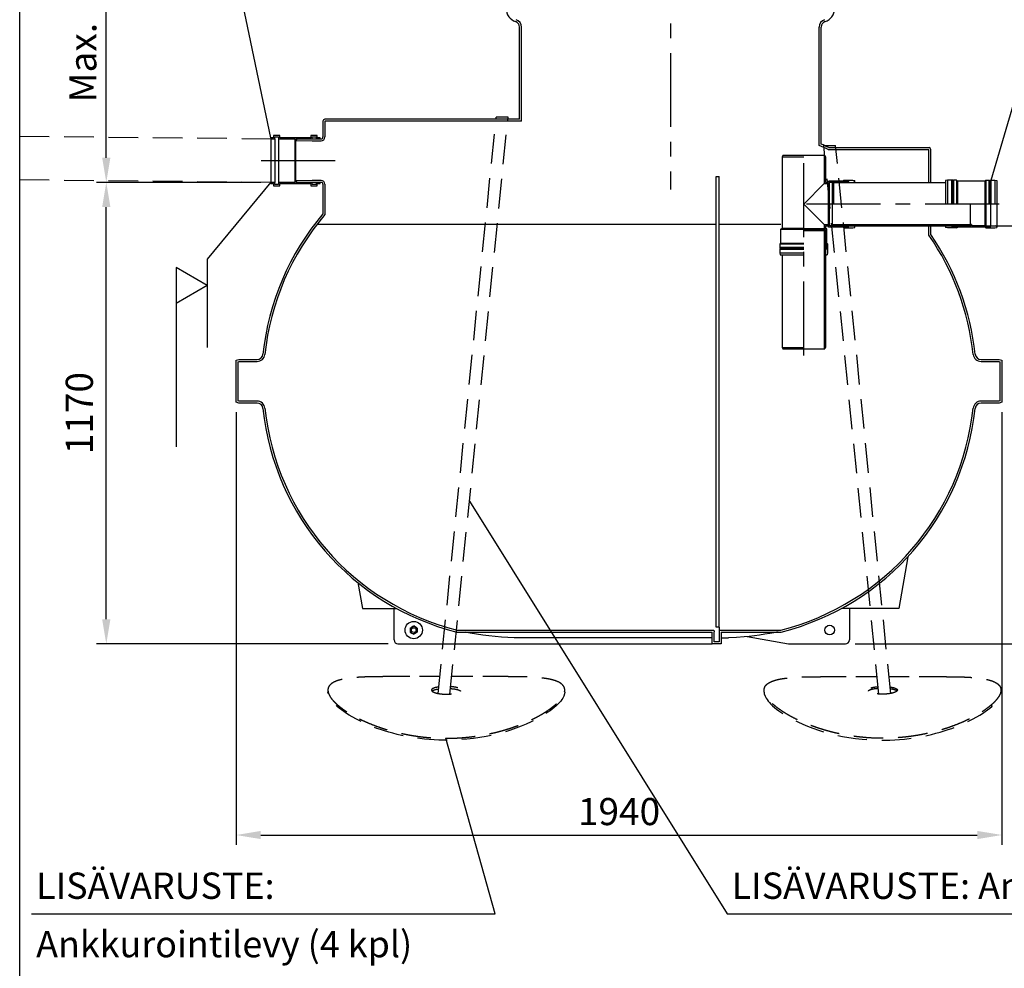
# Model space of a CAD drawing. Units: millimetres. Extents: x 0 to 10500, y 0 to 7425.
# Drawn here: x 0 to 2495, y 3247 to 5652 of the extents above; entities that cross this region are included whole.
import ezdxf

# ---------------------------------------------------------------- set-up
doc = ezdxf.new("R2010")
doc.units = ezdxf.units.MM
doc.header["$LTSCALE"] = 150
doc.linetypes.add('CENTER', pattern=[2, 1.25, -0.25, 0.25, -0.25])
doc.linetypes.add('DASHED', pattern=[0.75, 0.5, -0.25])
for name, color, linetype in [('Katko', 6, 'DASHED'), ('Keski', 1, 'CENTER'), ('Mitat', 1, 'Continuous'), ('Teksti', 5, 'Continuous')]:
    doc.layers.add(name, color=color, linetype=linetype)
doc.styles.add('ROMANS', font='romans.shx')
doc.styles.get("Standard").update_dxf_attribs({"font": 'arial.ttf'})
doc.dimstyles.new('ISO-25', dxfattribs={"dimtxt": 2.5, "dimasz": 2.5, "dimexe": 1.25, "dimexo": 0.625, "dimtad": 1, "dimtxsty": 'Standard', "dimcen": 2.5, "dimadec": 0, "dimazin": 0, "dimtfac": 1, "dimtmove": 0, "dimatfit": 3, "dimfxl": 1, "dimarcsym": 0})
doc.dimstyles.get("Standard").update_dxf_attribs({"dimtxt": 0.18, "dimasz": 0.18, "dimexe": 0.18, "dimexo": 0.0625, "dimgap": 0.09, "dimtad": 0, "dimtih": 1, "dimtoh": 1, "dimdec": 4, "dimzin": 0, "dimdsep": 46, "dimtxsty": 'Standard', "dimcen": 0.09, "dimadec": 0, "dimazin": 0, "dimtfac": 1, "dimtdec": 4, "dimtofl": 0, "dimtmove": 0, "dimatfit": 3, "dimfxl": 1, "dimtolj": 1, "dimtzin": 0, "dimarcsym": 0})

# ---------------------------------------------------------------- blocks, each defined once
blk = doc.blocks.new('*D6')
at = {"layer": 'Defpoints', "color": 0, "transparency": 16777216}
for p in [(2425.1, 5129.3), (2774.6, 5129.3), (2091.9, 4069.3)]:
    blk.add_point(p, dxfattribs=at)
at = {"layer": 'Mitat', "color": 0, "lineweight": -2, "transparency": 16777216}
for p, q in [((2450.1, 5129.3), (2799.6, 5129.3)), ((2774.6, 4131.8), (2774.6, 5066.8)), ((2116.9, 4069.3), (2799.6, 4069.3))]:
    blk.add_line(p, q, dxfattribs=at)
at = {"layer": 'Mitat', "color": 0, "transparency": 16777216}
for points in [[(2764.2, 5066.8), (2785, 5066.8), (2774.6, 5129.3)], [(2764.2, 4131.8), (2785, 4131.8), (2774.6, 4069.3)]]:
    blk.add_solid(points, dxfattribs=at)
at = {"layer": 'Mitat', "color": 0, "transparency": 16777216, "insert": (2715.2, 4599.3), "char_height": 68.75, "attachment_point": 5, "rotation": 90, "style": 'ROMANS'}
blk.add_mtext('1060', dxfattribs=at)
blk = doc.blocks.new('*D7')
at = {"layer": 'Defpoints', "color": 0, "transparency": 16777216}
for p in [(219.4, 5239.3), (635.9, 5239.3), (958.4, 4069.3)]:
    blk.add_point(p, dxfattribs=at)
at = {"layer": 'Mitat', "color": 0, "lineweight": -2, "transparency": 16777216}
for p, q in [((610.9, 5239.3), (194.4, 5239.3)), ((219.4, 4131.8), (219.4, 5176.8)), ((933.4, 4069.3), (194.4, 4069.3))]:
    blk.add_line(p, q, dxfattribs=at)
at = {"layer": 'Mitat', "color": 0, "transparency": 16777216}
for points in [[(208.9, 5176.8), (229.8, 5176.8), (219.4, 5239.3)], [(208.9, 4131.8), (229.8, 4131.8), (219.4, 4069.3)]]:
    blk.add_solid(points, dxfattribs=at)
at = {"layer": 'Mitat', "color": 0, "transparency": 16777216, "insert": (160, 4654.3), "char_height": 68.75, "attachment_point": 5, "rotation": 90, "style": 'ROMANS'}
blk.add_mtext('1170', dxfattribs=at)
blk = doc.blocks.new('*D8')
at = {"layer": 'Defpoints', "color": 0, "transparency": 16777216}
for p in [(548.4, 4681.8), (2488.4, 4681.8), (2488.4, 3584.8)]:
    blk.add_point(p, dxfattribs=at)
at = {"layer": 'Mitat', "color": 0, "lineweight": -2, "transparency": 16777216}
for p, q in [((548.4, 4656.8), (548.4, 3559.8)), ((2488.4, 4656.8), (2488.4, 3559.8)), ((610.9, 3584.8), (2425.9, 3584.8))]:
    blk.add_line(p, q, dxfattribs=at)
at = {"layer": 'Mitat', "color": 0, "transparency": 16777216}
for points in [[(610.9, 3595.2), (610.9, 3574.4), (548.4, 3584.8)], [(2425.9, 3595.2), (2425.9, 3574.4), (2488.4, 3584.8)]]:
    blk.add_solid(points, dxfattribs=at)
at = {"layer": 'Mitat', "color": 0, "transparency": 16777216, "insert": (1518.4, 3644.2), "char_height": 68.75, "attachment_point": 5, "style": 'ROMANS'}
blk.add_mtext('\\A1;1940', dxfattribs=at)
blk = doc.blocks.new('*D13')
at = {"layer": 'Defpoints', "color": 0, "transparency": 16777216}
for p in [(219.4, 6075.4), (1266.4, 6075.4), (635.9, 5239.3)]:
    blk.add_point(p, dxfattribs=at)
at = {"layer": 'Mitat', "color": 0, "lineweight": -2, "transparency": 16777216}
for p, q in [((1241.4, 6075.4), (194.4, 6075.4)), ((219.4, 5301.8), (219.4, 6012.9)), ((610.9, 5239.3), (194.4, 5239.3))]:
    blk.add_line(p, q, dxfattribs=at)
at = {"layer": 'Mitat', "color": 0, "transparency": 16777216}
for points in [[(208.9, 6012.9), (229.8, 6012.9), (219.4, 6075.4)], [(208.9, 5301.8), (229.8, 5301.8), (219.4, 5239.3)]]:
    blk.add_solid(points, dxfattribs=at)
at = {"layer": 'Mitat', "color": 0, "transparency": 16777216, "insert": (160, 5657.3), "char_height": 68.75, "attachment_point": 5, "rotation": 90, "style": 'ROMANS'}
blk.add_mtext('\\A1;Max. 1000', dxfattribs=at)

msp = doc.modelspace()

# ---------------------------------------------------------------- hatches: boundary and pattern name
h = msp.add_hatch()
h.set_pattern_fill('ANSI31', color=256, scale=25.4, style=0)
h.set_pattern_definition([(45, (-339.27, 3431.85), (-67.352, 67.352), [])])
edge = h.paths.add_edge_path()
edge.add_arc((998.4, 4104.3), 6, 0, 360)

# ---------------------------------------------------------------- linework, layer by layer
for p, q in [((1266.4, 5399.3), (1266.4, 5632.7)), ((1271.4, 5394.3), (1271.4, 5632.7)), ((2025.4, 5332.9), (2025.4, 5632.7)), ((2030.4, 5336.2), (2030.4, 5632.7)), ((768.4, 5394.8), (768.4, 5354.3)), ((1266.4, 5399.3), (772.9, 5399.3)), ((1271.4, 5394.3), (773.4, 5394.3)), ((773.4, 5394.3), (773.4, 5354.3)), ((642.9, 5352.5), (635.9, 5352.5)), ((635.9, 5352.5), (635.9, 5349.3)), ((635.9, 5349.3), (646.1, 5349.3)), ((635.9, 5349.3), (635.9, 5239.3)), ((659.3, 5358.3), (642.9, 5358.3)), ((642.9, 5358.3), (642.9, 5352.5)), ((646.1, 5355.1), (656.1, 5355.1)), ((646.1, 5349.3), (646.1, 5355.1)), ((646.1, 5349.3), (646.1, 5239.3)), ((656.1, 5355.1), (656.1, 5349.3)), ((656.1, 5349.3), (696.8, 5349.3)), ((656.1, 5349.3), (656.1, 5239.3)), ((659.3, 5352.5), (659.3, 5358.3)), ((737.5, 5352.5), (659.3, 5352.5)), ((696.8, 5349.3), (696.8, 5346.1)), ((696.8, 5346.1), (700, 5346.1)), ((696.8, 5346.1), (696.8, 5242.5)), ((698.4, 5346.4), (703.4, 5349.3)), ((698.4, 5345.4), (698.4, 5346.4)), ((698.4, 5345.4), (740.9, 5344.3)), ((698.4, 5345.4), (698.4, 5243.2)), ((700, 5349.3), (740.7, 5349.3)), ((700, 5346.1), (700, 5349.3)), ((703.4, 5349.3), (763.4, 5349.3)), ((753.9, 5358.3), (737.5, 5358.3)), ((737.5, 5358.3), (737.5, 5352.5)), ((740.7, 5355.1), (750.7, 5355.1)), ((740.7, 5349.3), (740.7, 5355.1)), ((740.9, 5344.3), (763.4, 5344.3)), ((750.7, 5355.1), (750.7, 5349.3)), ((750.7, 5349.3), (760.9, 5349.3)), ((753.9, 5352.5), (753.9, 5358.3)), ((760.9, 5352.5), (753.9, 5352.5)), ((760.9, 5349.3), (760.9, 5352.5)), ((2048.6, 5322.4), (2303.4, 5322.4)), ((2049.8, 5327.4), (2303.9, 5327.4)), ((2303.4, 5239.3), (2303.4, 5322.4)), ((2308.4, 5239.3), (2308.4, 5322.9)), ((1933.1, 5307.3), (1931.4, 5304.4)), ((1931.4, 5304.4), (1931.4, 5123.5)), ((2039.7, 5307.3), (1933.1, 5307.3)), ((2038.2, 5307.3), (2038.2, 5236.1)), ((2039.7, 5307.3), (2041.4, 5304.4)), ((2041.4, 5304.4), (2041.4, 5239.3)), ((646.1, 5239.3), (635.9, 5239.3)), ((635.9, 5239.3), (635.9, 5236.1)), ((646.1, 5233.5), (646.1, 5239.3)), ((696.8, 5239.3), (656.1, 5239.3)), ((656.1, 5239.3), (656.1, 5233.5)), ((700, 5242.5), (696.8, 5242.5)), ((696.8, 5242.5), (696.8, 5239.3)), ((740.9, 5244.3), (698.4, 5243.2)), ((698.4, 5242.2), (698.4, 5243.2)), ((703.4, 5239.3), (698.4, 5242.2)), ((700, 5239.3), (700, 5242.5)), ((740.7, 5239.3), (700, 5239.3)), ((763.4, 5239.3), (703.4, 5239.3)), ((740.7, 5233.5), (740.7, 5239.3)), ((763.4, 5244.3), (740.9, 5244.3)), ((760.9, 5239.3), (750.7, 5239.3)), ((750.7, 5239.3), (750.7, 5233.5)), ((760.9, 5236.1), (760.9, 5239.3)), ((1764.4, 4111.6), (1764.4, 5254)), ((1764.4, 5254), (1772.4, 5254)), ((1772.4, 4111.6), (1772.4, 5254)), ((2041.4, 5239.3), (2047.3, 5239.3)), ((2049.9, 5242.5), (2047.3, 5239.3)), ((2051.4, 5239.3), (2048.7, 5236.1)), ((2085.4, 5242.5), (2049.9, 5242.5)), ((2086.2, 5239.3), (2051.4, 5239.3)), ((2061.8, 5239.3), (2058.4, 5237.3)), ((2061.8, 5239.3), (2345.4, 5239.3)), ((2087.6, 5244.7), (2085.4, 5242.5)), ((2088.4, 5241.5), (2086.2, 5239.3)), ((2087.6, 5244.7), (2095.4, 5244.7)), ((2088.4, 5241.5), (2100.4, 5241.5)), ((2095.4, 5244.2), (2095.4, 5244.7)), ((2095.4, 5244.2), (2096.4, 5244.2)), ((2096.4, 5244.7), (2097.4, 5244.7)), ((2096.4, 5244.2), (2096.4, 5244.7)), ((2097.4, 5244.2), (2097.4, 5244.7)), ((2097.4, 5244.2), (2098.4, 5244.2)), ((2098.4, 5244.7), (2099.4, 5244.7)), ((2098.4, 5244.2), (2098.4, 5244.7)), ((2099.4, 5244.2), (2099.4, 5244.7)), ((2099.4, 5244.2), (2100.4, 5244.2)), ((2100.4, 5244.7), (2110.4, 5244.7)), ((2100.4, 5244.2), (2100.4, 5244.7)), ((2100.4, 5239.3), (2100.4, 5241.5)), ((2100.4, 5239.3), (2112.4, 5239.3)), ((2110.4, 5244.7), (2115.4, 5243.9)), ((2115.4, 5239.3), (2115.4, 5243.9)), ((2350.4, 5244.7), (2345.4, 5243.9)), ((2345.4, 5243.9), (2345.4, 5184.3)), ((2360.4, 5244.7), (2350.4, 5244.7)), ((2360.4, 5244.2), (2360.4, 5244.7)), ((2361.4, 5244.2), (2360.4, 5244.2)), ((2362.4, 5244.7), (2361.4, 5244.7)), ((2361.4, 5244.2), (2361.4, 5244.7)), ((2362.4, 5244.2), (2362.4, 5244.7)), ((2363.4, 5244.2), (2362.4, 5244.2)), ((2364.4, 5244.7), (2363.4, 5244.7)), ((2363.4, 5244.2), (2363.4, 5244.7)), ((2364.4, 5244.2), (2364.4, 5244.7)), ((2365.4, 5244.2), (2364.4, 5244.2)), ((2373.3, 5244.7), (2365.4, 5244.7)), ((2365.4, 5244.2), (2365.4, 5244.7)), ((2373.3, 5244.7), (2375.5, 5242.5)), ((2445.4, 5242.5), (2375.5, 5242.5)), ((2447.6, 5244.7), (2445.4, 5242.5)), ((2447.6, 5244.7), (2455.4, 5244.7)), ((2455.4, 5244.2), (2455.4, 5244.7)), ((2455.4, 5244.2), (2456.4, 5244.2)), ((2456.4, 5244.7), (2457.4, 5244.7)), ((2456.4, 5244.2), (2456.4, 5244.7)), ((2457.4, 5244.2), (2457.4, 5244.7)), ((2457.4, 5244.2), (2458.4, 5244.2)), ((2458.4, 5244.7), (2459.4, 5244.7)), ((2458.4, 5244.2), (2458.4, 5244.7)), ((2459.4, 5244.2), (2459.4, 5244.7)), ((2459.4, 5244.2), (2460.4, 5244.2)), ((2460.4, 5244.7), (2470.4, 5244.7)), ((2460.4, 5244.2), (2460.4, 5244.7)), ((2470.4, 5244.7), (2475.4, 5243.9)), ((2475.4, 5243.9), (2475.4, 5124.7)), ((635.9, 5236.1), (642.9, 5236.1)), ((642.9, 5236.1), (642.9, 5230.3)), ((642.9, 5230.3), (659.3, 5230.3)), ((656.1, 5233.5), (646.1, 5233.5)), ((659.3, 5236.1), (737.5, 5236.1)), ((659.3, 5230.3), (659.3, 5236.1)), ((737.5, 5236.1), (737.5, 5230.3)), ((737.5, 5230.3), (753.9, 5230.3)), ((750.7, 5233.5), (740.7, 5233.5)), ((753.9, 5236.1), (760.9, 5236.1)), ((753.9, 5230.3), (753.9, 5236.1)), ((768.4, 5234.3), (768.4, 5159.3)), ((773.4, 5234.3), (773.4, 5157.5)), ((2038.2, 5236.1), (2048.7, 5236.1)), ((2058.4, 5237.3), (2058.4, 5131.2)), ((2408.4, 5184.3), (2408.4, 5131.2)), ((1928.2, 5120.8), (1931.4, 5123.5)), ((1928.2, 5085.4), (1928.2, 5120.8)), ((1986.4, 5117.3), (2039.5, 5117.3)), ((2038.2, 5132.5), (2038.2, 5122)), ((2038.2, 5132.5), (2048.7, 5132.5)), ((2041.4, 5119.3), (2038.2, 5122)), ((2038.2, 5117.3), (2038.2, 4817.3)), ((2041.4, 5113.9), (2039.5, 5117.3)), ((2041.4, 5129.3), (2041.4, 5123.5)), ((2041.4, 5129.3), (2047.3, 5129.3)), ((2044.6, 5120.8), (2041.4, 5123.5)), ((2041.4, 5084.5), (2041.4, 5119.3)), ((2041.4, 5113.9), (2041.4, 4820.7)), ((2044.6, 5085.4), (2044.6, 5120.8)), ((2049.9, 5126.1), (2047.3, 5129.3)), ((2051.4, 5129.3), (2048.7, 5132.5)), ((2085.4, 5126.1), (2049.9, 5126.1)), ((2086.2, 5129.3), (2051.4, 5129.3)), ((2058.4, 5132.5), (2408.4, 5132.5)), ((2061.8, 5129.3), (2058.4, 5131.2)), ((2061.8, 5129.3), (2405.1, 5129.3)), ((2087.6, 5123.8), (2085.4, 5126.1)), ((2088.4, 5127), (2086.2, 5129.3)), ((2087.6, 5123.8), (2095.4, 5123.8)), ((2088.4, 5127), (2100.4, 5127)), ((2095.4, 5124.3), (2096.4, 5124.3)), ((2095.4, 5124.3), (2095.4, 5123.8)), ((2096.4, 5124.3), (2096.4, 5123.8)), ((2096.4, 5123.8), (2097.4, 5123.8)), ((2097.4, 5124.3), (2098.4, 5124.3)), ((2097.4, 5124.3), (2097.4, 5123.8)), ((2098.4, 5124.3), (2098.4, 5123.8)), ((2098.4, 5123.8), (2099.4, 5123.8)), ((2099.4, 5124.3), (2100.4, 5124.3)), ((2099.4, 5124.3), (2099.4, 5123.8)), ((2100.4, 5129.3), (2100.4, 5127)), ((2100.4, 5129.3), (2112.4, 5129.3)), ((2100.4, 5124.3), (2100.4, 5123.8)), ((2100.4, 5123.8), (2110.4, 5123.8)), ((2110.4, 5123.8), (2115.4, 5124.7)), ((2115.4, 5124.7), (2115.4, 5129.3)), ((2303.4, 5105.5), (2303.4, 5129.3)), ((2308.4, 5107.1), (2308.4, 5129.3)), ((2345.4, 5129.3), (2345.4, 5124.7)), ((2350.4, 5123.8), (2345.4, 5124.7)), ((2360.4, 5129.3), (2348.4, 5129.3)), ((2360.4, 5123.8), (2350.4, 5123.8)), ((2360.4, 5129.3), (2360.4, 5127)), ((2372.4, 5127), (2360.4, 5127)), ((2361.4, 5124.3), (2360.4, 5124.3)), ((2360.4, 5124.3), (2360.4, 5123.8)), ((2361.4, 5124.3), (2361.4, 5123.8)), ((2362.4, 5123.8), (2361.4, 5123.8)), ((2363.4, 5124.3), (2362.4, 5124.3)), ((2362.4, 5124.3), (2362.4, 5123.8)), ((2363.4, 5124.3), (2363.4, 5123.8)), ((2364.4, 5123.8), (2363.4, 5123.8)), ((2365.4, 5124.3), (2364.4, 5124.3)), ((2364.4, 5124.3), (2364.4, 5123.8)), ((2365.4, 5124.3), (2365.4, 5123.8)), ((2373.3, 5123.8), (2365.4, 5123.8)), ((2372.4, 5127), (2374.7, 5129.3)), ((2373.3, 5123.8), (2375.5, 5126.1)), ((2409.4, 5129.3), (2374.7, 5129.3)), ((2445.4, 5126.1), (2375.5, 5126.1)), ((2405.1, 5129.3), (2408.4, 5131.2)), ((2411.4, 5132.3), (2409.4, 5132.3)), ((2409.4, 5129.3), (2409.4, 5132.3)), ((2411.4, 5132.3), (2411.4, 5129.3)), ((2446.2, 5129.3), (2411.4, 5129.3)), ((2447.6, 5123.8), (2445.4, 5126.1)), ((2448.4, 5127), (2446.2, 5129.3)), ((2447.6, 5123.8), (2455.4, 5123.8)), ((2448.4, 5127), (2460.4, 5127)), ((2455.4, 5124.3), (2456.4, 5124.3)), ((2455.4, 5124.3), (2455.4, 5123.8)), ((2456.4, 5124.3), (2456.4, 5123.8)), ((2456.4, 5123.8), (2457.4, 5123.8)), ((2457.4, 5124.3), (2458.4, 5124.3)), ((2457.4, 5124.3), (2457.4, 5123.8)), ((2458.4, 5124.3), (2458.4, 5123.8)), ((2458.4, 5123.8), (2459.4, 5123.8)), ((2459.4, 5124.3), (2460.4, 5124.3)), ((2459.4, 5124.3), (2459.4, 5123.8)), ((2460.4, 5129.3), (2460.4, 5127)), ((2460.4, 5129.3), (2472.4, 5129.3)), ((2460.4, 5124.3), (2460.4, 5123.8)), ((2460.4, 5123.8), (2470.4, 5123.8)), ((2470.4, 5123.8), (2475.4, 5124.7)), ((1926, 5083.1), (1928.2, 5085.4)), ((1926, 5083.1), (1926, 5075.3)), ((1926.5, 5075.3), (1926, 5075.3)), ((1926, 5074.3), (1926, 5073.3)), ((1926.5, 5074.3), (1926, 5074.3)), ((1926.5, 5073.3), (1926, 5073.3)), ((1926, 5072.3), (1926, 5071.3)), ((1926.5, 5072.3), (1926, 5072.3)), ((1926.5, 5071.3), (1926, 5071.3)), ((1926, 5070.3), (1926, 5060.3)), ((1926.5, 5070.3), (1926, 5070.3)), ((1926.5, 5075.3), (1926.5, 5074.3)), ((1926.5, 5073.3), (1926.5, 5072.3)), ((1926.5, 5071.3), (1926.5, 5070.3)), ((2043.7, 5082.3), (2041.4, 5084.5)), ((2041.4, 5070.3), (2043.7, 5070.3)), ((2041.4, 5070.3), (2041.4, 5058.3)), ((2043.7, 5082.3), (2043.7, 5070.3)), ((2046.9, 5083.1), (2044.6, 5085.4)), ((2046.4, 5075.3), (2046.4, 5074.3)), ((2046.4, 5075.3), (2046.9, 5075.3)), ((2046.4, 5074.3), (2046.9, 5074.3)), ((2046.4, 5073.3), (2046.4, 5072.3)), ((2046.4, 5073.3), (2046.9, 5073.3)), ((2046.4, 5072.3), (2046.9, 5072.3)), ((2046.4, 5071.3), (2046.4, 5070.3)), ((2046.4, 5071.3), (2046.9, 5071.3)), ((2046.4, 5070.3), (2046.9, 5070.3)), ((2046.9, 5083.1), (2046.9, 5075.3)), ((2046.9, 5074.3), (2046.9, 5073.3)), ((2046.9, 5072.3), (2046.9, 5071.3)), ((2046.9, 5070.3), (2046.9, 5060.3)), ((1926, 5060.3), (1926.9, 5055.3)), ((1926.9, 5055.3), (1986.4, 5055.3)), ((1931.4, 5055.3), (1931.4, 4820.7)), ((2041.4, 5055.3), (2046, 5055.3)), ((2046.9, 5060.3), (2046, 5055.3)), ((1931.4, 4820.7), (1933.4, 4817.3)), ((1933.4, 4817.3), (2039.5, 4817.3)), ((2041.4, 4820.7), (2039.5, 4817.3)), ((548.4, 4788.3), (555.4, 4790.3)), ((555.4, 4790.3), (601.4, 4790.3)), ((2435.5, 4790.3), (2481.4, 4790.3)), ((2481.4, 4790.3), (2488.4, 4788.3)), ((548.4, 4681.8), (548.4, 4788.3)), ((553.4, 4784.5), (556.1, 4785.3)), ((553.4, 4685.6), (553.4, 4784.5)), ((556.1, 4785.3), (601.4, 4785.3)), ((2435.5, 4785.3), (2480.7, 4785.3)), ((2480.7, 4785.3), (2483.4, 4784.5)), ((2483.4, 4784.5), (2483.4, 4685.6)), ((2488.4, 4788.3), (2488.4, 4681.8)), ((555.4, 4679.8), (548.4, 4681.8)), ((556.1, 4684.8), (553.4, 4685.6)), ((601.4, 4679.8), (555.4, 4679.8)), ((601.4, 4684.8), (556.1, 4684.8)), ((2480.7, 4684.8), (2435.5, 4684.8)), ((2481.4, 4679.8), (2435.5, 4679.8)), ((2483.4, 4685.6), (2480.7, 4684.8)), ((2488.4, 4681.8), (2481.4, 4679.8)), ((2250, 4289.9), (2226.9, 4159.3)), ((856.9, 4224.5), (868.4, 4159.3)), ((868.4, 4159.3), (948.4, 4159.3)), ((948.4, 4159.3), (954.6, 4159.3)), ((948.4, 4079.3), (948.4, 4159.3)), ((2101.9, 4159.3), (2082.3, 4159.3)), ((2226.9, 4159.3), (2101.9, 4159.3)), ((2101.9, 4159.3), (2101.9, 4079.3)), ((989.4, 4109.5), (993.9, 4112.1)), ((989.4, 4109.5), (989.4, 4104.3)), ((989.4, 4104.3), (989.4, 4099.1)), ((989.4, 4099.1), (993.9, 4096.5)), ((993.9, 4112.1), (998.4, 4114.7)), ((993.9, 4096.5), (998.4, 4093.9)), ((1002.9, 4112.1), (998.4, 4114.7)), ((1002.9, 4096.5), (998.4, 4093.9)), ((1007.4, 4109.5), (1002.9, 4112.1)), ((1007.4, 4099.1), (1002.9, 4096.5)), ((1007.4, 4109.5), (1007.4, 4104.3)), ((1007.4, 4104.3), (1007.4, 4099.1)), ((1107.7, 4099.3), (1754.4, 4099.3)), ((1108.3, 4104.3), (1758.6, 4104.3)), ((1754.4, 4069.3), (1754.4, 4099.3)), ((1758.6, 4104.3), (1759.4, 4099.7)), ((1759.4, 4074.3), (1759.4, 4099.7)), ((1772.4, 4111.6), (1764.4, 4111.6)), ((1772.4, 4111.6), (1772.4, 4104.3)), ((1772.4, 4104.3), (1772.4, 4074.3)), ((1772.4, 4104.3), (1928.5, 4104.3)), ((1777.4, 4099.3), (1929.2, 4099.3)), ((1777.4, 4099.3), (1777.4, 4069.3)), ((958.4, 4069.3), (1754.4, 4069.3)), ((1754.4, 4084.4), (1268.4, 4084.6)), ((1777.4, 4069.3), (1754.4, 4069.3)), ((1772.4, 4074.3), (1759.4, 4074.3)), ((1777.4, 4084.3), (1796, 4084.3)), ((1842.8, 4087.7), (1947.4, 4069.3)), ((1947.4, 4069.3), (2091.9, 4069.3))]:
    msp.add_line(p, q)
at = {"flags": 128}
for points in [[(1268.4, 4084.6), (1252.5, 4084.8), (1236.5, 4085.3), (1220.6, 4086.3), (1204.7, 4087.7), (1188.8, 4089.4), (1173, 4091.5), (1157.2, 4094), (1141.6, 4096.8), (1129.5, 4099.3)], [(1921.2, 4099.3), (1920.5, 4099.3), (1919.5, 4099.1), (1917.6, 4098.9), (1915.4, 4098.5), (1910.6, 4097.7), (1905.5, 4096.8), (1900.2, 4095.9), (1887.6, 4093.8), (1874.7, 4091.8), (1861.6, 4090), (1848.4, 4088.3), (1835.2, 4087), (1815.6, 4085.4), (1796, 4084.3)]]:
    msp.add_lwpolyline(points, dxfattribs=at)
for centre, radius in [((998.4, 4104.3), 22), ((2051.9, 4104.3), 12.2), ((998.4, 4104.3), 6)]:
    msp.add_circle(centre, radius)
for centre, radius, start, end in [((1266.5, 5679.3), 34, 107.9248, 252.0752), ((2030.4, 5679.3), 34, 287.9248, 72.0752), ((1251.4, 5632.7), 15, 0, 72.0752), ((1251.4, 5632.7), 20, 0, 72.0752), ((2045.4, 5632.7), 20, 107.9248, 180), ((2045.4, 5632.7), 15, 107.9248, 180), ((772.9, 5394.8), 4.5, 90, 180), ((763.4, 5354.3), 10, 270, 0), ((763.4, 5354.3), 5, 270, 0), ((1768.4, 4735), 650.8, 64.4966, 66.7385), ((1768.4, 4735), 655.8, 64.5956, 66.4504), ((2303.9, 5322.9), 4.5, 0, 90), ((763.4, 5234.3), 10, 0, 90), ((763.4, 5234.3), 5, 0, 90), ((2112.4, 5242.3), 3, 270, 0), ((1268.4, 4735), 655.8, 139.6838, 173.9882), ((1268.4, 4735), 650.8, 139.5225, 173.9882), ((2112.4, 5126.3), 3, 0, 90), ((2348.4, 5126.3), 3, 90, 180), ((2472.4, 5126.3), 3, 0, 90), ((1768.4, 4735), 650.8, 6.0118, 34.7016), ((1768.4, 4735), 655.7, 6.0118, 34.5649), ((2044.4, 5058.3), 3, 180, 270), ((601.4, 4805.3), 15, 270, 353.9882), ((601.4, 4805.3), 20, 270, 353.9882), ((2435.5, 4805.3), 20, 186.0118, 270), ((2435.5, 4805.3), 15, 186.0118, 270), ((601.4, 4664.8), 20, 6.0118, 90), ((601.4, 4664.8), 15, 6.0118, 90), ((1268.4, 4735), 655.8, 186.0118, 255.8129), ((1268.4, 4735), 650.8, 186.0118, 255.7582), ((1768.4, 4735), 650.7, 284.2418, 353.9882), ((1768.4, 4735), 655.7, 284.1871, 353.9882), ((2435.5, 4664.8), 20, 90, 173.9882), ((2435.5, 4664.8), 15, 90, 173.9882), ((998.4, 4104.3), 9, 120, 180), ((998.4, 4104.3), 9, 180, 240), ((998.4, 4104.3), 9, 60, 120), ((998.4, 4104.3), 9, 240, 300), ((998.4, 4104.3), 9, 0, 60), ((998.4, 4104.3), 9, 300, 0), ((958.4, 4079.3), 10, 180, 270), ((2091.9, 4079.3), 10, 270, 0)]:
    msp.add_arc(centre, radius, start, end)
at = {"layer": 'Katko'}
for p, q in [((1060.1, 3943.6), (1207, 5404.3)), ((1090.1, 3942.1), (1237.2, 5404.3)), ((1237.2, 5404.3), (1207, 5404.3)), ((0, 5356.3), (696.8, 5349.3)), ((2176.8, 3942.1), (2036.9, 5332.4)), ((2036.9, 5332.4), (2067.1, 5332.4)), ((2206.8, 3943.6), (2067.1, 5332.4)), ((0, 5246.3), (696.8, 5239.3)), ((988.3, 3986.2), (929.3, 3986.2)), ((1064.4, 3986.2), (1013.3, 3986.2)), ((1148.3, 3986.2), (1094.5, 3986.2)), ((1232.4, 3986.2), (1173.3, 3986.2)), ((2034.5, 3986.2), (2093.5, 3986.2)), ((2118.5, 3986.2), (2172.3, 3986.2)), ((2202.5, 3986.2), (2253.5, 3986.2)), ((2278.5, 3986.2), (2337.6, 3986.2)), ((780.9, 3952.2), (780.9, 3947.3)), ((1380.9, 3947.3), (1380.9, 3952.2)), ((1886, 3947.3), (1886, 3952.2)), ((2486, 3952.2), (2486, 3947.3))]:
    msp.add_line(p, q, dxfattribs=at)
at = {"layer": 'Katko', "flags": 128}
for points in [[(1380.8, 3947.3), (1380.3, 3942.5), (1378.6, 3937.1), (1375.9, 3931.9), (1373.5, 3928.2), (1370.7, 3924.4), (1367.3, 3920.4), (1363.5, 3916.4), (1359.2, 3912.3), (1354.5, 3908.2), (1349.3, 3903.9), (1343.6, 3899.7), (1338.2, 3895.8), (1332.5, 3892), (1326.4, 3888.2), (1320, 3884.4), (1308.1, 3877.9), (1295.4, 3871.5), (1283.1, 3865.9), (1270.6, 3860.6), (1257.2, 3855.5), (1243.1, 3850.6), (1228.4, 3846), (1213.1, 3841.8), (1197.6, 3838), (1182.2, 3834.8), (1166.1, 3831.9), (1149.6, 3829.4), (1132.7, 3827.5), (1115.5, 3826.1), (1098.5, 3825.3), (1086.4, 3825), (1074.3, 3825), (1062.1, 3825.3), (1049.9, 3825.9), (1037.7, 3826.7), (1025.6, 3827.9), (1013.4, 3829.3), (1001.4, 3830.9), (990, 3832.8), (978.7, 3834.9), (967.5, 3837.3), (956.5, 3839.8), (945.6, 3842.6), (934.9, 3845.6), (924.5, 3848.7), (914.2, 3852.1), (905.2, 3855.2), (896.5, 3858.5), (887.9, 3861.9), (879.6, 3865.4), (865.9, 3871.7), (853, 3878.2), (842.2, 3884.1), (834.8, 3888.5), (827.7, 3893), (821.2, 3897.5), (815, 3902), (809.3, 3906.4), (804, 3910.9), (799.3, 3915.4), (795, 3919.7), (791.8, 3923.5), (788.9, 3927.2), (786.5, 3930.8), (784.5, 3934.3), (782.9, 3937.7), (781.8, 3941), (781.1, 3944.2), (780.9, 3947.3), (780.9, 3947.3)], [(1886, 3947.3), (1886.5, 3942.5), (1888.3, 3937.1), (1890.9, 3931.9), (1893.3, 3928.2), (1896.2, 3924.4), (1899.5, 3920.4), (1903.3, 3916.4), (1907.6, 3912.3), (1912.4, 3908.2), (1917.6, 3903.9), (1923.2, 3899.7), (1928.6, 3895.8), (1934.4, 3892), (1940.5, 3888.2), (1946.9, 3884.4), (1958.7, 3877.9), (1971.5, 3871.5), (1983.8, 3865.9), (1996.3, 3860.6), (2009.7, 3855.5), (2023.8, 3850.6), (2038.5, 3846), (2053.8, 3841.8), (2069.3, 3838), (2084.6, 3834.8), (2100.8, 3831.9), (2117.3, 3829.4), (2134.2, 3827.5), (2151.4, 3826.1), (2168.3, 3825.3), (2180.5, 3825), (2192.6, 3825), (2204.8, 3825.3), (2216.9, 3825.9), (2229.2, 3826.7), (2241.3, 3827.9), (2253.4, 3829.3), (2265.4, 3830.9), (2276.9, 3832.8), (2288.2, 3834.9), (2299.4, 3837.3), (2310.4, 3839.8), (2321.3, 3842.6), (2331.9, 3845.6), (2342.4, 3848.7), (2352.6, 3852.1), (2361.6, 3855.2), (2370.4, 3858.5), (2378.9, 3861.9), (2387.2, 3865.4), (2400.9, 3871.7), (2413.8, 3878.2), (2424.7, 3884.1), (2432.1, 3888.5), (2439.1, 3893), (2445.7, 3897.5), (2451.9, 3902), (2457.6, 3906.4), (2462.9, 3910.9), (2467.6, 3915.4), (2471.9, 3919.7), (2475.1, 3923.5), (2478, 3927.2), (2480.4, 3930.8), (2482.4, 3934.3), (2484, 3937.7), (2485.1, 3941), (2485.8, 3944.2), (2486, 3947.3), (2486, 3947.3)]]:
    msp.add_lwpolyline(points, dxfattribs=at)
at = {"layer": 'Katko'}
for points, knots in [([(780.9, 3952.2), (780.9, 3951.2), (781, 3949.3), (781.6, 3946.3), (782.6, 3943.2), (784.3, 3939.3), (787.2, 3934.3), (791.5, 3928.4), (796.1, 3923.3), (800.5, 3918.9), (804.6, 3915.2), (809, 3911.5), (814.9, 3906.8), (822.7, 3901.1), (832.5, 3894.7), (841.7, 3889.3), (849.8, 3884.8), (857, 3881), (864.5, 3877.3), (874.2, 3872.7), (886.4, 3867.4), (901, 3861.7), (914.5, 3856.9), (926.5, 3853), (937.5, 3849.8), (948.8, 3846.7), (960.4, 3843.8), (972.4, 3841.2), (984.6, 3838.8), (997, 3836.6), (1009, 3834.9), (1020.4, 3833.4), (1031.3, 3832.3), (1042.3, 3831.4), (1056, 3830.5), (1072.6, 3830), (1091.4, 3830), (1107.6, 3830.6), (1121.4, 3831.5), (1133.2, 3832.6), (1145, 3833.9), (1156.7, 3835.4), (1168.4, 3837.2), (1179.9, 3839.3), (1191.3, 3841.6), (1202.5, 3844.1), (1213.5, 3846.9), (1224.2, 3849.8), (1234.7, 3852.9), (1245, 3856.2), (1255.1, 3859.7), (1264.9, 3863.3), (1274.4, 3867.1), (1284.7, 3871.4), (1295.6, 3876.4), (1306.9, 3882.1), (1317.7, 3887.9), (1327.8, 3893.9), (1337.1, 3899.9), (1345.5, 3905.8), (1353, 3911.7), (1359.7, 3917.5), (1365.6, 3923.3), (1370.6, 3929), (1374.6, 3934.5), (1377.3, 3939.1), (1379, 3942.9), (1380.1, 3946), (1380.7, 3949), (1381, 3952.7), (1380.5, 3956.8), (1378.8, 3961.1), (1376.3, 3964.5), (1373.6, 3967.2), (1370.7, 3969.4), (1367.4, 3971.4), (1363.5, 3973.3), (1359.3, 3975.1), (1354.5, 3976.7), (1349.3, 3978.2), (1343.8, 3979.5), (1338.2, 3980.6), (1332.4, 3981.5), (1326.3, 3982.4), (1318.4, 3983.3), (1308.1, 3984.2), (1295.8, 3985), (1283.2, 3985.5), (1270.4, 3985.9), (1257, 3986.1), (1244.3, 3986.2), (1235.9, 3986.2), (1232.4, 3986.2)], [0, 0, 0, 0, 0.008606, 0.017212, 0.025868, 0.034524, 0.049533, 0.064607, 0.078227, 0.086829, 0.095431, 0.104079, 0.112727, 0.127714, 0.142761, 0.15635, 0.165176, 0.174001, 0.182874, 0.191747, 0.207123, 0.222561, 0.236506, 0.246578, 0.256698, 0.266837, 0.277071, 0.287325, 0.297677, 0.308049, 0.318474, 0.327232, 0.335991, 0.344801, 0.353611, 0.368894, 0.384246, 0.398125, 0.407613, 0.4171, 0.426654, 0.436208, 0.445845, 0.455482, 0.465186, 0.47489, 0.484514, 0.494139, 0.503827, 0.513515, 0.523283, 0.533051, 0.542883, 0.552715, 0.56585, 0.579372, 0.592937, 0.606611, 0.620329, 0.633805, 0.647013, 0.660616, 0.674265, 0.688035, 0.701854, 0.715436, 0.724091, 0.732746, 0.741451, 0.750156, 0.765253, 0.780417, 0.794122, 0.803628, 0.813135, 0.822706, 0.832278, 0.841932, 0.851586, 0.861305, 0.871025, 0.879691, 0.888358, 0.89707, 0.905782, 0.920877, 0.936031, 0.949717, 0.962925, 0.976524, 0.990166, 1, 1, 1, 1]), ([(929.3, 3986.2), (927.6, 3986.2), (922.4, 3986.2), (914.3, 3986.2), (905, 3986.1), (896.2, 3986), (887.7, 3985.8), (877.4, 3985.5), (865.6, 3985), (853.1, 3984.2), (842.8, 3983.2), (834.5, 3982.3), (827.5, 3981.2), (820.9, 3980.1), (814.8, 3978.8), (809, 3977.3), (803.8, 3975.6), (799.1, 3973.7), (795, 3971.8), (791.6, 3969.8), (788.8, 3967.7), (786.4, 3965.5), (784.4, 3963.1), (782.8, 3960.6), (781.7, 3958), (781, 3955.2), (780.9, 3953.2), (780.9, 3952.2)], [0, 0, 0, 0, 0.018792, 0.057751, 0.092949, 0.128148, 0.163532, 0.198917, 0.260232, 0.32179, 0.37739, 0.417825, 0.458454, 0.499155, 0.540234, 0.581391, 0.622934, 0.664558, 0.706391, 0.742716, 0.779041, 0.815592, 0.852143, 0.888987, 0.92583, 0.962915, 1, 1, 1, 1]), ([(2486, 3952.2), (2486, 3951.2), (2485.9, 3949.3), (2485.3, 3946.3), (2484.3, 3943.2), (2482.6, 3939.3), (2479.7, 3934.3), (2475.3, 3928.4), (2470.7, 3923.3), (2466.3, 3918.9), (2462.3, 3915.2), (2457.9, 3911.5), (2452, 3906.8), (2444.1, 3901.1), (2434.4, 3894.7), (2425.2, 3889.3), (2417.1, 3884.8), (2409.9, 3881), (2402.4, 3877.3), (2392.7, 3872.7), (2380.4, 3867.4), (2365.9, 3861.7), (2352.4, 3856.9), (2340.3, 3853), (2329.4, 3849.8), (2318, 3846.7), (2306.4, 3843.8), (2294.5, 3841.2), (2282.3, 3838.8), (2269.9, 3836.6), (2257.9, 3834.9), (2246.4, 3833.4), (2235.5, 3832.3), (2224.6, 3831.4), (2210.8, 3830.5), (2194.2, 3830), (2175.5, 3830), (2159.2, 3830.6), (2145.5, 3831.5), (2133.7, 3832.6), (2121.9, 3833.9), (2110.1, 3835.4), (2098.5, 3837.2), (2086.9, 3839.3), (2075.6, 3841.6), (2064.4, 3844.1), (2053.4, 3846.9), (2042.7, 3849.8), (2032.2, 3852.9), (2021.8, 3856.2), (2011.8, 3859.7), (2002, 3863.3), (1992.5, 3867.1), (1982.2, 3871.4), (1971.3, 3876.4), (1959.9, 3882.1), (1949.1, 3887.9), (1939, 3893.9), (1929.8, 3899.9), (1921.4, 3905.8), (1913.9, 3911.7), (1907.1, 3917.5), (1901.2, 3923.3), (1896.2, 3929), (1892.2, 3934.5), (1889.5, 3939.1), (1887.8, 3942.9), (1886.8, 3946), (1886.2, 3949), (1885.9, 3952.7), (1886.4, 3956.8), (1888.1, 3961.1), (1890.5, 3964.5), (1893.3, 3967.2), (1896.2, 3969.4), (1899.5, 3971.4), (1903.3, 3973.3), (1907.6, 3975.1), (1912.4, 3976.7), (1917.6, 3978.2), (1923, 3979.5), (1928.7, 3980.6), (1934.4, 3981.5), (1940.5, 3982.4), (1948.5, 3983.3), (1958.7, 3984.2), (1971.1, 3985), (1983.7, 3985.5), (1996.5, 3985.9), (2009.8, 3986.1), (2022.5, 3986.2), (2031, 3986.2), (2034.5, 3986.2)], [0, 0, 0, 0, 0.008606, 0.017212, 0.025868, 0.034524, 0.049533, 0.064607, 0.078227, 0.086829, 0.095431, 0.104079, 0.112727, 0.127714, 0.142761, 0.15635, 0.165176, 0.174001, 0.182874, 0.191747, 0.207123, 0.222561, 0.236506, 0.246578, 0.256698, 0.266837, 0.277071, 0.287325, 0.297677, 0.308049, 0.318474, 0.327232, 0.335991, 0.344801, 0.353611, 0.368894, 0.384246, 0.398125, 0.407613, 0.4171, 0.426654, 0.436208, 0.445845, 0.455482, 0.465186, 0.47489, 0.484514, 0.494139, 0.503827, 0.513515, 0.523283, 0.533051, 0.542883, 0.552715, 0.56585, 0.579372, 0.592937, 0.606611, 0.620329, 0.633805, 0.647013, 0.660616, 0.674265, 0.688035, 0.701854, 0.715436, 0.724091, 0.732746, 0.741451, 0.750156, 0.765253, 0.780417, 0.794122, 0.803628, 0.813135, 0.822706, 0.832278, 0.841932, 0.851586, 0.861305, 0.871025, 0.879691, 0.888358, 0.89707, 0.905782, 0.920877, 0.936031, 0.949717, 0.962925, 0.976524, 0.990166, 1, 1, 1, 1]), ([(2337.6, 3986.2), (2339.3, 3986.2), (2344.5, 3986.2), (2352.6, 3986.2), (2361.9, 3986.1), (2370.7, 3986), (2379.2, 3985.8), (2389.5, 3985.5), (2401.3, 3985), (2413.8, 3984.2), (2424, 3983.2), (2432.4, 3982.3), (2439.4, 3981.2), (2446, 3980.1), (2452.1, 3978.8), (2457.8, 3977.3), (2463.1, 3975.6), (2467.8, 3973.7), (2471.9, 3971.8), (2475.3, 3969.8), (2478.1, 3967.7), (2480.5, 3965.5), (2482.5, 3963.1), (2484.1, 3960.6), (2485.2, 3958), (2485.9, 3955.2), (2486, 3953.2), (2486, 3952.2)], [0, 0, 0, 0, 0.018792, 0.057751, 0.092949, 0.128148, 0.163532, 0.198917, 0.260232, 0.32179, 0.37739, 0.417825, 0.458454, 0.499155, 0.540234, 0.581391, 0.622934, 0.664558, 0.706391, 0.742716, 0.779041, 0.815592, 0.852143, 0.888987, 0.92583, 0.962915, 1, 1, 1, 1]), ([(1061.7, 3960), (1061.2, 3959.9), (1060.6, 3959.9), (1059.1, 3959.6), (1058.1, 3959.5), (1056.2, 3959.1), (1055.2, 3958.9), (1052.6, 3958.3), (1051.1, 3957.9), (1049.4, 3957.2), (1049, 3957.1), (1048.4, 3956.9), (1048.1, 3956.7), (1047.2, 3956.3), (1046.7, 3956.1), (1045.8, 3955.5), (1045.4, 3955.2), (1044.8, 3954.8), (1044.7, 3954.7), (1044.4, 3954.4), (1044.2, 3954.2), (1043.6, 3953.4), (1043.4, 3952.8), (1043.4, 3952.2), (1043.4, 3951.5), (1043.6, 3950.9), (1044.3, 3949.9), (1044.6, 3949.6), (1045.3, 3949), (1045.8, 3948.7), (1047.2, 3947.7), (1048.3, 3947.1), (1050, 3946.4), (1050.4, 3946.3), (1051.1, 3946), (1051.5, 3945.9), (1052.7, 3945.5), (1053.5, 3945.2), (1056.1, 3944.5), (1058, 3944), (1060.5, 3943.5), (1061.1, 3943.4), (1062.1, 3943.3), (1062.7, 3943.2), (1064.3, 3942.9), (1066.5, 3942.6), (1068.8, 3942.4), (1070.5, 3942.2), (1071.1, 3942.2), (1072.3, 3942.1), (1072.9, 3942), (1076, 3941.9), (1078.4, 3941.8), (1082.1, 3941.8), (1083.3, 3941.8), (1085.1, 3941.9), (1085.8, 3941.9), (1087, 3941.9), (1087.6, 3942), (1090.6, 3942.1), (1092.9, 3942.3), (1095.8, 3942.7), (1096.3, 3942.8), (1097.4, 3942.9), (1098, 3943), (1099.6, 3943.3), (1100.7, 3943.4), (1103.7, 3944), (1105.6, 3944.5), (1108.2, 3945.2), (1109.1, 3945.5), (1110.6, 3946), (1111.4, 3946.3), (1112.7, 3946.8), (1113.3, 3947.1), (1114.5, 3947.7), (1115, 3948), (1116.5, 3949), (1117.2, 3949.6), (1117.8, 3950.4), (1117.9, 3950.6), (1118, 3950.9), (1118.1, 3951), (1118.3, 3951.5), (1118.4, 3951.9), (1118.4, 3952.8), (1118.1, 3953.4), (1117.5, 3954.2), (1117.4, 3954.3), (1117.1, 3954.6), (1116.9, 3954.8), (1116.4, 3955.2), (1116, 3955.5), (1115.1, 3956.1), (1114.5, 3956.3), (1113.7, 3956.7), (1113.4, 3956.8), (1112.7, 3957.1), (1112.4, 3957.2), (1110.7, 3957.8), (1109.1, 3958.3), (1106.5, 3958.9), (1105.6, 3959.1), (1104.2, 3959.4), (1103.7, 3959.4), (1102.7, 3959.6), (1102.2, 3959.7), (1099.7, 3960.1), (1097.5, 3960.3), (1094.7, 3960.6), (1094.1, 3960.7), (1093, 3960.7), (1092.5, 3960.8), (1092, 3960.8)], [0.8353706, 0.8353706, 0.8353706, 0.8353706, 0.84375, 0.84375, 0.859375, 0.859375, 0.875, 0.875, 0.90625, 0.90625, 0.9140625, 0.9140625, 0.921875, 0.921875, 0.9375, 0.9375, 0.953125, 0.953125, 0.9609375, 0.9609375, 0.96875, 0.96875, 1, 1, 1, 1.03125, 1.03125, 1.046875, 1.046875, 1.0625, 1.0625, 1.09375, 1.09375, 1.1015625, 1.1015625, 1.109375, 1.109375, 1.125, 1.125, 1.15625, 1.15625, 1.1640625, 1.1640625, 1.171875, 1.171875, 1.1875, 1.203125, 1.203125, 1.2109375, 1.2109375, 1.21875, 1.21875, 1.25, 1.25, 1.265625, 1.265625, 1.2734375, 1.2734375, 1.28125, 1.28125, 1.3125, 1.3125, 1.3203125, 1.3203125, 1.328125, 1.328125, 1.34375, 1.34375, 1.375, 1.375, 1.390625, 1.390625, 1.40625, 1.40625, 1.421875, 1.421875, 1.4375, 1.4375, 1.46875, 1.46875, 1.4765625, 1.4765625, 1.484375, 1.484375, 1.5, 1.5, 1.53125, 1.53125, 1.5390625, 1.5390625, 1.546875, 1.546875, 1.5625, 1.5625, 1.578125, 1.578125, 1.5859375, 1.5859375, 1.59375, 1.59375, 1.625, 1.625, 1.640625, 1.640625, 1.6484375, 1.6484375, 1.65625, 1.65625, 1.6875, 1.6875, 1.6953125, 1.6953125, 1.702267, 1.702267, 1.702267, 1.702267]), ([(1044.5, 3949.7), (1044.8, 3950), (1045.4, 3950.5), (1047, 3951.4), (1049, 3952.3), (1051.5, 3953.1), (1054.3, 3953.9), (1057.4, 3954.5), (1060.2, 3955), (1061.2, 3955.1), (1061.2, 3955.1)], [0, 0, 0, 0, 0.0325269, 0.0639307, 0.1278045, 0.1603507, 0.1917684, 0.2556707, 0.2882316, 0.2914186, 0.2914186, 0.2914186, 0.2914186]), ([(1091.5, 3956), (1092.4, 3956), (1094.4, 3955.8), (1097.3, 3955.5), (1101, 3955.1), (1104.4, 3954.5), (1107.5, 3953.8), (1110.4, 3953.1), (1112.8, 3952.3), (1114.8, 3951.4), (1116.2, 3950.6), (1116.7, 3950), (1117.1, 3949.7)], [0.6090497, 0.6090497, 0.6090497, 0.6090497, 0.639318, 0.6718562, 0.7032605, 0.7671349, 0.7996812, 0.8311046, 0.8950188, 0.9275861, 0.9590093, 1, 1, 1, 1]), ([(2205.1, 3960), (2205.7, 3959.9), (2206.2, 3959.9), (2207.8, 3959.6), (2208.8, 3959.5), (2210.7, 3959.1), (2211.6, 3958.9), (2214.2, 3958.3), (2215.8, 3957.9), (2217.5, 3957.2), (2217.8, 3957.1), (2218.5, 3956.9), (2218.8, 3956.7), (2219.6, 3956.3), (2220.2, 3956.1), (2221.1, 3955.5), (2221.5, 3955.2), (2222, 3954.8), (2222.2, 3954.7), (2222.5, 3954.4), (2222.6, 3954.2), (2223.3, 3953.4), (2223.5, 3952.8), (2223.5, 3952.2), (2223.5, 3951.5), (2223.3, 3950.9), (2222.5, 3949.9), (2222.2, 3949.6), (2221.5, 3949), (2221.1, 3948.7), (2219.7, 3947.7), (2218.5, 3947.1), (2216.8, 3946.4), (2216.5, 3946.3), (2215.8, 3946), (2215.4, 3945.9), (2214.2, 3945.5), (2213.4, 3945.2), (2210.8, 3944.5), (2208.9, 3944), (2206.3, 3943.5), (2205.8, 3943.4), (2204.7, 3943.3), (2204.2, 3943.2), (2202.6, 3942.9), (2200.4, 3942.6), (2198.1, 3942.4), (2196.3, 3942.2), (2195.7, 3942.2), (2194.5, 3942.1), (2193.9, 3942), (2190.9, 3941.9), (2188.5, 3941.8), (2184.8, 3941.8), (2183.6, 3941.8), (2181.7, 3941.9), (2181.1, 3941.9), (2179.9, 3941.9), (2179.3, 3942), (2176.3, 3942.1), (2173.9, 3942.3), (2171.1, 3942.7), (2170.5, 3942.8), (2169.4, 3942.9), (2168.9, 3943), (2167.2, 3943.3), (2166.2, 3943.4), (2163.1, 3944), (2161.2, 3944.5), (2158.6, 3945.2), (2157.8, 3945.5), (2156.2, 3946), (2155.5, 3946.3), (2154.2, 3946.8), (2153.5, 3947.1), (2152.4, 3947.7), (2151.8, 3948), (2150.4, 3949), (2149.7, 3949.6), (2149.1, 3950.4), (2149, 3950.6), (2148.8, 3950.9), (2148.7, 3951), (2148.6, 3951.5), (2148.5, 3951.9), (2148.5, 3952.8), (2148.7, 3953.4), (2149.3, 3954.2), (2149.5, 3954.3), (2149.8, 3954.6), (2149.9, 3954.8), (2150.5, 3955.2), (2150.9, 3955.5), (2151.8, 3956.1), (2152.3, 3956.3), (2153.2, 3956.7), (2153.5, 3956.8), (2154.1, 3957.1), (2154.5, 3957.2), (2156.2, 3957.8), (2157.7, 3958.3), (2160.3, 3958.9), (2161.2, 3959.1), (2162.7, 3959.4), (2163.1, 3959.4), (2164.1, 3959.6), (2164.6, 3959.7), (2167.2, 3960.1), (2169.3, 3960.3), (2172.2, 3960.6), (2172.7, 3960.7), (2173.8, 3960.7), (2174.4, 3960.8), (2174.9, 3960.8)], [0.8353706, 0.8353706, 0.8353706, 0.8353706, 0.84375, 0.84375, 0.859375, 0.859375, 0.875, 0.875, 0.90625, 0.90625, 0.9140625, 0.9140625, 0.921875, 0.921875, 0.9375, 0.9375, 0.953125, 0.953125, 0.9609375, 0.9609375, 0.96875, 0.96875, 1, 1, 1, 1.03125, 1.03125, 1.046875, 1.046875, 1.0625, 1.0625, 1.09375, 1.09375, 1.1015625, 1.1015625, 1.109375, 1.109375, 1.125, 1.125, 1.15625, 1.15625, 1.1640625, 1.1640625, 1.171875, 1.171875, 1.1875, 1.203125, 1.203125, 1.2109375, 1.2109375, 1.21875, 1.21875, 1.25, 1.25, 1.265625, 1.265625, 1.2734375, 1.2734375, 1.28125, 1.28125, 1.3125, 1.3125, 1.3203125, 1.3203125, 1.328125, 1.328125, 1.34375, 1.34375, 1.375, 1.375, 1.390625, 1.390625, 1.40625, 1.40625, 1.421875, 1.421875, 1.4375, 1.4375, 1.46875, 1.46875, 1.4765625, 1.4765625, 1.484375, 1.484375, 1.5, 1.5, 1.53125, 1.53125, 1.5390625, 1.5390625, 1.546875, 1.546875, 1.5625, 1.5625, 1.578125, 1.578125, 1.5859375, 1.5859375, 1.59375, 1.59375, 1.625, 1.625, 1.640625, 1.640625, 1.6484375, 1.6484375, 1.65625, 1.65625, 1.6875, 1.6875, 1.6953125, 1.6953125, 1.702267, 1.702267, 1.702267, 1.702267]), ([(2175.4, 3956), (2174.4, 3956), (2172.5, 3955.8), (2169.6, 3955.5), (2165.9, 3955.1), (2162.4, 3954.5), (2159.4, 3953.8), (2156.5, 3953.1), (2154.1, 3952.3), (2152.1, 3951.4), (2150.7, 3950.6), (2150.1, 3950), (2149.8, 3949.7)], [0.6090497, 0.6090497, 0.6090497, 0.6090497, 0.639318, 0.6718562, 0.7032605, 0.7671349, 0.7996812, 0.8311046, 0.8950188, 0.9275861, 0.9590093, 1, 1, 1, 1]), ([(2222.3, 3949.7), (2222, 3950), (2221.5, 3950.5), (2219.9, 3951.4), (2217.8, 3952.3), (2215.3, 3953.1), (2212.6, 3953.9), (2209.4, 3954.5), (2206.7, 3955), (2205.7, 3955.1), (2205.6, 3955.1)], [0, 0, 0, 0, 0.0325269, 0.0639307, 0.1278045, 0.1603507, 0.1917684, 0.2556707, 0.2882316, 0.2914186, 0.2914186, 0.2914186, 0.2914186])]:
    msp.add_open_spline(points, degree=3, knots=knots, dxfattribs=at)
at = {"layer": 'Keski'}
for p, q in [((1648.4, 5867.2), (1648.4, 5221.6)), ((1986.4, 4800.6), (1986.4, 5321.3)), ((612, 5294.3), (813.4, 5294.3)), ((2481.1, 5184.3), (1986.4, 5184.3))]:
    msp.add_line(p, q, dxfattribs=at)
at = {"layer": 'Mitat'}
for p, q in [((1931.4, 5304.4), (1986.4, 5304.4)), ((2051.4, 5129.3), (2051.4, 5239.3)), ((2061.8, 5239.3), (2061.8, 5184.3)), ((2088.4, 5241.5), (2088.4, 5239.3)), ((2350.4, 5244.7), (2350.4, 5184.3)), ((2360.4, 5244.2), (2360.4, 5184.3)), ((2361.4, 5244.2), (2361.4, 5184.3)), ((2362.4, 5244.2), (2362.4, 5184.3)), ((2363.4, 5244.2), (2363.4, 5184.3)), ((2364.4, 5244.2), (2364.4, 5184.3)), ((2365.4, 5244.2), (2365.4, 5184.3)), ((2373.3, 5244.7), (2373.3, 5184.3)), ((2375.5, 5242.5), (2375.5, 5184.3)), ((2445.4, 5242.5), (2445.4, 5184.3)), ((2447.6, 5244.7), (2447.6, 5184.3)), ((2455.4, 5244.2), (2455.4, 5184.3)), ((2456.4, 5244.2), (2456.4, 5184.3)), ((2457.4, 5244.2), (2457.4, 5184.3)), ((2458.4, 5244.2), (2458.4, 5184.3)), ((2459.4, 5244.2), (2459.4, 5184.3)), ((2460.4, 5244.2), (2460.4, 5184.3)), ((2470.4, 5244.7), (2470.4, 5184.3)), ((2038.2, 5236.1), (1986.4, 5184.3)), ((2048.7, 5132.5), (2048.7, 5236.1)), ((2038.2, 5132.5), (1986.4, 5184.3)), ((2446.2, 5129.3), (2446.2, 5184.3)), ((2448.4, 5127), (2448.4, 5184.3)), ((2460.4, 5129.3), (2460.4, 5184.3)), ((1928.2, 5120.8), (1986.4, 5120.8)), ((1931.4, 5123.5), (1986.4, 5123.5)), ((1986.4, 5122), (2038.2, 5122)), ((1986.4, 5119.3), (2041.4, 5119.3)), ((2088.4, 5129.3), (2088.4, 5127)), ((2372.4, 5127), (2372.4, 5129.3)), ((1926, 5083.1), (1986.4, 5083.1)), ((1926.5, 5075.3), (1986.4, 5075.3)), ((1926.5, 5074.3), (1986.4, 5074.3)), ((1926.5, 5073.3), (1986.4, 5073.3)), ((1926.5, 5072.3), (1986.4, 5072.3)), ((1926.5, 5071.3), (1986.4, 5071.3)), ((1926.5, 5070.3), (1986.4, 5070.3)), ((1928.2, 5085.4), (1986.4, 5085.4)), ((2043.7, 5082.3), (2041.4, 5082.3)), ((1926, 5060.3), (1986.4, 5060.3)), ((1931.4, 4820.7), (1986.4, 4820.7))]:
    msp.add_line(p, q, dxfattribs=at)
at = {"layer": 'Teksti'}
for p, q in [((635.9, 5352.5), (422.3, 6384.6)), ((2738.2, 6194), (2460.4, 5244.2)), ((635.9, 5239.9), (475.1, 5044.6)), ((1764.4, 5132.5), (753.2, 5132.5)), ((1928.4, 5132.5), (1772.4, 5132.5)), ((475.1, 5044.6), (475.1, 4820.8)), ((475.1, 4977.9), (396.3, 5023.4)), ((396.3, 5023.4), (396.3, 4568.8)), ((475.1, 4977.9), (396.3, 4932.4)), ((1139.3, 4431.3), (1792.1, 3384.9)), ((1204.2, 3384.9), (1079.2, 3830)), ((30, 3384.9), (1204.2, 3384.9)), ((1792.1, 3384.9), (2966.3, 3384.9))]:
    msp.add_line(p, q, dxfattribs=at)
msp.add_lwpolyline([(0, 0), (0, 7425), (10500, 7425), (10500, 0), (0, 0)], dxfattribs=at)

# ---------------------------------------------------------------- texts
at = {"layer": 'Teksti', "style": 'ROMANS'}
for s, p in [('LISÄVARUSTE:', (41.7, 3422.9)), ('LISÄVARUSTE: Ankkurointiliina (2 kpl)', (1803.8, 3422.9)), ('Ankkurointilevy (4 kpl)', (41.7, 3274.8))]:
    msp.add_text(s, height=66.667, dxfattribs=at).set_placement(p)

# ---------------------------------------------------------------- dimensions: what is measured, and where the dimension line sits
at = {"layer": 'Mitat'}
dim = msp.add_linear_dim(base=(219.4, 6075.4), p1=(635.9, 5239.3), p2=(1266.4, 6075.4), angle=90, text='Max. 1000', dimstyle='Standard', override={"dimscale": 25, "dimtxt": 2.75, "dimasz": 2.5, "dimexe": 1, "dimexo": 1, "dimgap": 1, "dimtad": 1, "dimtih": 0, "dimdec": 0, "dimtxsty": 'ROMANS', "dimtdec": 0}, dxfattribs=at)
dim.commit()
dim.dimension.update_dxf_attribs({"geometry": '*D13', "text_midpoint": (160, 5657.3)})
for base, p1, p2, picture, middle in [((219.4, 5239.3), (958.4, 4069.3), (635.9, 5239.3), '*D7', (160, 4654.3)), ((2774.6, 5129.3), (2091.9, 4069.3), (2425.1, 5129.3), '*D6', (2715.2, 4599.3))]:
    dim = msp.add_linear_dim(base=base, p1=p1, p2=p2, angle=90, dimstyle='ISO-25', override={"dimscale": 25, "dimtxt": 2.75, "dimexe": 1, "dimexo": 1, "dimgap": 1, "dimdec": 0, "dimtxsty": 'ROMANS', "dimtdec": 0}, dxfattribs=at)
    dim.commit()
    dim.dimension.update_dxf_attribs({"geometry": picture, "text_midpoint": middle})
dim = msp.add_linear_dim(base=(2488.4, 3584.8), p1=(548.4, 4681.8), p2=(2488.4, 4681.8), text='1940', dimstyle='Standard', override={"dimscale": 25, "dimtxt": 2.75, "dimasz": 2.5, "dimexe": 1, "dimexo": 1, "dimgap": 1, "dimtad": 1, "dimtih": 0, "dimdec": 0, "dimtxsty": 'ROMANS', "dimtdec": 0}, dxfattribs=at)
dim.commit()
dim.dimension.update_dxf_attribs({"geometry": '*D8', "text_midpoint": (1518.4, 3584.8), "dimtype": 160})

doc.saveas('drawing.dxf')
